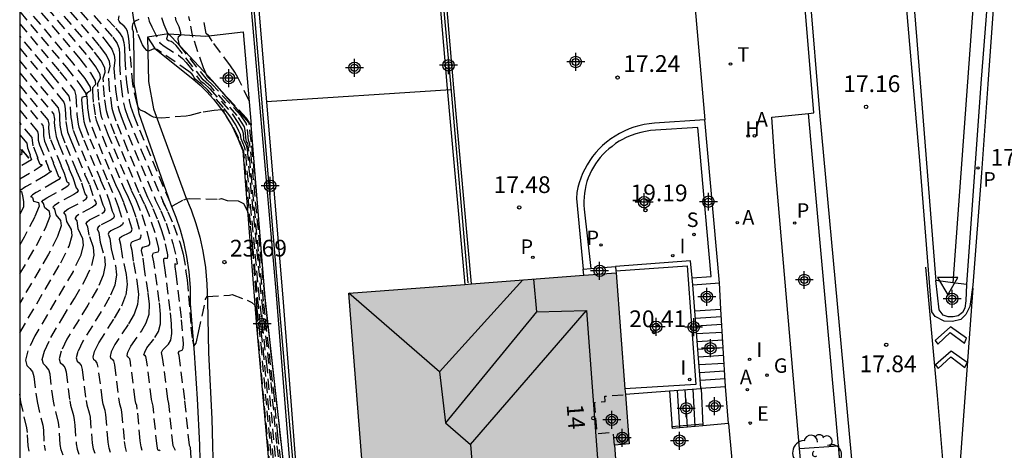
# Model space of a CAD drawing. Units: inches. Extents: x 584144 to 584495, y 4796789 to 4797041.
# Drawn here: x 584144 to 584188, y 4796816 to 4796835 of the extents above; entities that cross this region are included whole.
import ezdxf
from ezdxf.enums import TextEntityAlignment as Align

# ---------------------------------------------------------------- set-up
doc = ezdxf.new("R2010")
doc.units = ezdxf.units.IN
doc.header["$MEASUREMENT"] = 0
doc.linetypes.add('TRAZOS_NORMALES', pattern=[0.75, 0.5, -0.25])
for name, color, linetype in [('010106', 9, 'Continuous'), ('020194', 31, 'TRAZOS_NORMALES'), ('020195', 30, 'TRAZOS_NORMALES'), ('020204', 9, 'Continuous'), ('020308', 9, 'Continuous'), ('060106', 9, 'BARANDILLA'), ('060108', 9, 'Continuous'), ('060113', 4, 'Continuous'), ('060117', 9, 'Continuous'), ('060130', 9, 'Continuous'), ('060141', 9, 'Continuous'), ('060142', 4, 'Continuous'), ('070105', 6, 'Continuous'), ('070108', 9, 'VALLA'), ('070111', 6, 'Continuous'), ('070112', 6, 'Continuous'), ('070117', 9, 'Continuous'), ('080104', 9, 'TRAZOS_NORMALES'), ('080109', 9, 'Continuous'), ('080110', 9, 'Continuous'), ('080202', 9, 'Continuous'), ('080308', 9, 'Continuous'), ('100101', 9, 'Continuous'), ('100202', 3, 'Continuous'), ('200204', 4, 'Continuous'), ('200205', 4, 'Continuous'), ('200304', 4, 'Continuous'), ('200305', 4, 'Continuous'), ('210201', 9, 'Continuous'), ('210203', 4, 'Continuous'), ('210204', 9, 'Continuous'), ('210205', 4, 'Continuous'), ('210301', 9, 'Continuous'), ('210303', 4, 'Continuous'), ('210304', 9, 'Continuous'), ('210305', 4, 'Continuous'), ('220205', 1, 'Continuous'), ('220305', 1, 'Continuous'), ('230204', 9, 'Continuous'), ('230304', 9, 'Continuous'), ('240205', 1, 'Continuous'), ('240305', 1, 'Continuous'), ('260101', 9, 'Continuous'), ('260205', 9, 'Continuous'), ('270204', 9, 'Continuous'), ('270304', 9, 'Continuous'), ('990501', 21, 'Continuous'), ('Centroides', 1, 'Continuous')]:
    doc.layers.add(name, color=color, linetype=linetype)
doc.layers.add('080111', color=7, linetype='Continuous', lineweight=30)
doc.styles.add('ARIALI', font='ariali.ttf', dxfattribs={"height": 1})
doc.styles.add('ROMANS', font='romans__.ttf', dxfattribs={"height": 1})
doc.styles.get("Standard").update_dxf_attribs({"font": 'arial.ttf'})
doc.linetypes.add('BARANDILLA', pattern='A,1,[201,DONOSTI.shx,S=0.1,R=0,X=0,Y=0],1', length=2)
doc.linetypes.add('VALLA', pattern='A,1,[200,DONOSTI.shx,S=0.1,R=0,X=0,Y=0],1', length=2)

# ---------------------------------------------------------------- blocks, each defined once
blk = doc.blocks.new('Centroide')
for points in [[(0.402, 0), (-0.402, 0)], [(0, -0.402), (0, 0.402)]]:
    blk.add_lwpolyline(points)
for radius in [0.256, 0.159]:
    blk.add_circle((0, 0), radius)
blk = doc.blocks.new('SETRA')
at = {"linetype": 'Continuous'}
blk.add_lwpolyline([(0.451, 0.26), (-0.45, 0.26), (-0.001, -0.52)], close=True, dxfattribs=at)
blk = doc.blocks.new('PLUVI2')
blk.add_circle((0, 0), 0.055)
blk = doc.blocks.new('ABAS')
blk.add_circle((0, 0), 0.055)
blk = doc.blocks.new('COTAPU')
blk.add_circle((0, 0), 0.075)
blk = doc.blocks.new('ARBOL')
blk.add_circle((0, 0), 0.0587)
for centre, radius, start, end in [((-0.564, 0.381), 0.532, 92.28, 254.58), ((-0.28, 0.855), 0.3, 359.2878, 173.6078), ((0.097, 0.97), 0.21, 23.1565, 160.4665), ((0.438, 0.881), 0.24, 301.578, 139.328), ((0.656, 0.288), 0.443, 319.8556, 114.7656), ((-0.091, 0.321), 0.12, 119.14, 310.56), ((0.819, -0.249), 0.383, 235.5275, 62.0275), ((-0.556, -0.339), 0.555, 142.64, 266.54), ((-0.039, -0.384), 0.21, 189.64, 323.88), ((0.299, -0.624), 0.532, 224.67, 0.24), ((-0.301, -0.676), 0.45, 213.78, 295.32)]:
    blk.add_arc(centre, radius, start, end)
blk = doc.blocks.new('REGELE')
blk.add_circle((0, 0), 0.055)
blk = doc.blocks.new('PLUVI3')
blk.add_circle((0, 0), 0.055)
blk = doc.blocks.new('PLUVI1')
blk.add_circle((0, 0), 0.055)
blk = doc.blocks.new('SANEA')
blk.add_circle((0, 0), 0.055)
blk = doc.blocks.new('RETEL')
blk.add_circle((0, 0), 0.055)
blk = doc.blocks.new('REGAS')
blk.add_circle((0, 0), 0.055)
blk = doc.blocks.new('HIDRAN')
blk.add_circle((0, 0), 0.055)
blk = doc.blocks.new('REIND')
blk.add_circle((0, 0), 0.055)
blk = doc.blocks.new('BloquePortal')
blk.add_circle((0, 0), 0.075)
at = {"flags": 5}
blk.add_attdef('INDICE', text='', height=0.75, dxfattribs=at).set_placement((0, 0), align=Align.MIDDLE_CENTER)

msp = doc.modelspace()

# ---------------------------------------------------------------- hatches: boundary and pattern name
at = {"layer": '990501'}
msp.add_hatch(color=256, dxfattribs=at).paths.add_polyline_path([(584172.163, 4796806.522), (584171.622, 4796813.763), (584170.954, 4796813.71), (584170.801, 4796815.766), (584171.469, 4796815.819), (584171.295, 4796818.03), (584170.876, 4796823.486), (584158.911, 4796822.568), (584160.236, 4796805.623)], flags=0)

# ---------------------------------------------------------------- linework, layer by layer
at = {"layer": '010106', "flags": 128}
msp.add_lwpolyline([(584144.159, 4796790.113), (584494.149, 4796790.106), (584494.155, 4797040.098), (584144.165, 4797040.106)], close=True, dxfattribs=at)
at = {"layer": '020194'}
for points, elevation in [([(584144.16, 4796836.284), (584146.849, 4796833.075), (584147.331, 4796832.449), (584147.546, 4796832.089), (584147.561, 4796831.926), (584147.421, 4796831.771), (584147.418, 4796831.631), (584147.461, 4796831.055), (584147.544, 4796830.501), (584147.587, 4796830.327), (584147.863, 4796829.591), (584148.812, 4796827.311), (584149.022, 4796826.87), (584149.198, 4796826.451), (584149.38, 4796825.929), (584149.593, 4796825.151), (584149.579, 4796825.065), (584149.521, 4796824.999), (584149.2, 4796824.873), (584149.14, 4796824.807), (584149.122, 4796824.729), (584149.183, 4796824.498), (584149.254, 4796823.948), (584149.429, 4796823.002), (584149.481, 4796822.516), (584149.441, 4796822.068), (584149.284, 4796821.628), (584149.014, 4796821.165), (584148.425, 4796820.274), (584148.262, 4796819.945), (584148.209, 4796819.741), (584148.237, 4796819.653), (584148.302, 4796819.614), (584148.363, 4796819.538), (584148.402, 4796819.37), (584148.598, 4796817.784), (584148.627, 4796817.621), (584148.696, 4796817.428), (584148.723, 4796817.264), (584148.844, 4796815.927), (584148.884, 4796815.66), (584148.936, 4796815.481)], 26.14), ([(584149.644, 4796815.522), (584149.6, 4796815.687), (584149.562, 4796815.959), (584149.429, 4796817.384), (584149.406, 4796817.538), (584149.356, 4796817.643), (584149.33, 4796817.796), (584149.122, 4796819.477), (584149.088, 4796819.637), (584149.04, 4796819.697), (584148.989, 4796819.716), (584148.968, 4796819.776), (584149.011, 4796819.937), (584149.142, 4796820.196), (584149.616, 4796820.875), (584149.832, 4796821.244), (584149.953, 4796821.632), (584149.975, 4796822.077), (584149.92, 4796822.598), (584149.751, 4796823.643), (584149.677, 4796824.236), (584149.618, 4796824.487), (584149.631, 4796824.566), (584149.678, 4796824.627), (584149.942, 4796824.715), (584149.987, 4796824.776), (584149.995, 4796824.864), (584149.802, 4796825.611), (584149.577, 4796826.265), (584149.389, 4796826.716), (584149.162, 4796827.19), (584148.14, 4796829.64), (584147.844, 4796830.431), (584147.797, 4796830.618), (584147.709, 4796831.214), (584147.663, 4796831.833), (584147.661, 4796831.988), (584147.776, 4796832.199), (584147.759, 4796832.375), (584147.569, 4796832.712), (584147.146, 4796833.269), (584144.683, 4796836.204)], 25.64), ([(584148.229, 4796815.441), (584148.168, 4796815.634), (584148.125, 4796815.894), (584148.016, 4796817.143), (584147.986, 4796817.318), (584147.897, 4796817.598), (584147.865, 4796817.771), (584147.681, 4796819.263), (584147.637, 4796819.44), (584147.564, 4796819.531), (584147.484, 4796819.59), (584147.45, 4796819.706), (584147.513, 4796819.954), (584147.709, 4796820.353), (584148.413, 4796821.456), (584148.737, 4796822.013), (584148.929, 4796822.504), (584148.986, 4796822.955), (584148.937, 4796823.407), (584148.758, 4796824.253), (584148.689, 4796824.76), (584148.626, 4796824.971), (584148.65, 4796825.048), (584148.722, 4796825.119), (584149.101, 4796825.284), (584149.171, 4796825.354), (584149.191, 4796825.438), (584148.987, 4796826.153), (584148.818, 4796826.636), (584148.656, 4796827.024), (584148.466, 4796827.421), (584147.585, 4796829.542), (584147.33, 4796830.222), (584147.29, 4796830.384), (584147.213, 4796830.896), (584147.174, 4796831.429), (584147.18, 4796831.553), (584147.255, 4796831.611), (584147.346, 4796831.654), (584147.333, 4796831.803), (584147.093, 4796832.185), (584146.551, 4796832.881), (584144.16, 4796835.732)], 26.64), ([(584150.453, 4796815.511), (584150.42, 4796815.545), (584150.385, 4796815.529), (584150.351, 4796815.563), (584150.316, 4796815.713), (584150.136, 4796817.505), (584150.063, 4796817.809), (584149.843, 4796819.584), (584149.814, 4796819.735), (584149.778, 4796819.78), (584149.741, 4796819.778), (584149.727, 4796819.811), (584149.76, 4796819.928), (584149.858, 4796820.118), (584150.217, 4796820.584), (584150.379, 4796820.86), (584150.465, 4796821.197), (584150.47, 4796821.637), (584150.412, 4796822.194), (584150.171, 4796823.974), (584150.114, 4796824.245), (584150.121, 4796824.325), (584150.156, 4796824.382), (584150.362, 4796824.431), (584150.395, 4796824.486), (584150.397, 4796824.578), (584150.228, 4796825.279), (584149.956, 4796826.08), (584149.755, 4796826.562), (584149.513, 4796827.069), (584148.418, 4796829.689), (584148.101, 4796830.535), (584148.051, 4796830.735), (584147.956, 4796831.372), (584147.907, 4796832.035), (584147.902, 4796832.205), (584147.991, 4796832.472), (584147.972, 4796832.661), (584147.807, 4796832.975), (584147.444, 4796833.463), (584145.694, 4796835.523)], 25.14), ([(584146.885, 4796835.183), (584148.039, 4796833.851), (584148.282, 4796833.502), (584148.398, 4796833.232), (584148.42, 4796833.018), (584148.383, 4796832.639), (584148.451, 4796831.69), (584148.559, 4796830.97), (584148.615, 4796830.743), (584148.743, 4796830.368), (584149.307, 4796828.985), (584150.251, 4796826.738), (584150.487, 4796826.255), (584150.715, 4796825.709), (584151.022, 4796824.804), (584151.177, 4796824.138), (584151.211, 4796823.908), (584151.202, 4796823.862), (584151.113, 4796823.89), (584151.106, 4796823.76), (584151.159, 4796823.449), (584151.395, 4796821.386), (584151.488, 4796820.325), (584151.473, 4796820.091), (584151.42, 4796820.003), (584151.291, 4796819.961), (584151.258, 4796819.91), (584151.259, 4796819.888), (584151.285, 4796819.798), (584151.549, 4796817.746), (584151.748, 4796815.766), (584151.79, 4796815.678), (584151.94, 4796813.687)], 24.14), ([(584147.48, 4796835.014), (584148.337, 4796834.045), (584148.52, 4796833.765), (584148.611, 4796833.518), (584148.635, 4796833.29), (584148.624, 4796832.856), (584148.699, 4796831.849), (584148.812, 4796831.087), (584148.872, 4796830.847), (584149.008, 4796830.451), (584149.604, 4796828.987), (584150.658, 4796826.482), (584150.572, 4796826.691), (584150.798, 4796826.221), (584151.048, 4796825.641), (584151.344, 4796824.807), (584151.487, 4796824.316), (584151.619, 4796823.619), (584151.592, 4796823.603), (584151.655, 4796823.167), (584151.729, 4796822.456), (584151.834, 4796821.054), (584151.895, 4796820.461), (584151.967, 4796820.205), (584152.059, 4796820.341), (584152.175, 4796820.814), (584152.489, 4796822.302), (584152.563, 4796822.424), (584153.56, 4796822.482), (584153.683, 4796822.519), (584154.35, 4796822.253), (584154.553, 4796822.15), (584154.69, 4796822.035), (584154.758, 4796821.893), (584154.774, 4796821.715), (584154.767, 4796821.24), (584155.419, 4796814.226)], 23.64), ([(584148.075, 4796834.844), (584148.455, 4796834.449), (584148.635, 4796834.239), (584148.758, 4796834.028), (584148.824, 4796833.804), (584148.85, 4796833.563), (584148.865, 4796833.073), (584148.946, 4796832.007), (584149.066, 4796831.204), (584149.129, 4796830.951), (584149.272, 4796830.533), (584149.528, 4796829.885), (584150.968, 4796826.46), (584150.994, 4796826.452), (584151.034, 4796826.495), (584151.512, 4796826.761), (584151.63, 4796826.801), (584151.753, 4796826.818), (584153.079, 4796826.787), (584153.198, 4796826.808), (584153.458, 4796826.722), (584153.949, 4796826.704), (584154.185, 4796826.589), (584154.365, 4796826.243), (584154.491, 4796825.581), (584154.585, 4796824.603), (584154.788, 4796821.865), (584154.957, 4796820.296), (584155.476, 4796814.669)], 23.14), ([(584155.533, 4796815.111), (584155.115, 4796819.638), (584154.866, 4796821.901), (584154.196, 4796828.926), (584153.967, 4796829.503), (584153.963, 4796829.545), (584153.696, 4796830.061), (584153.336, 4796830.634), (584153.319, 4796830.731), (584153.291, 4796830.767), (584153.211, 4796830.788), (584152.873, 4796830.759), (584152.269, 4796830.66), (584151.786, 4796830.534), (584151.616, 4796830.508), (584150.525, 4796830.418), (584150.306, 4796830.423), (584150.148, 4796830.455), (584150.033, 4796830.511), (584149.758, 4796830.693), (584149.573, 4796830.773), (584149.522, 4796830.814), (584149.468, 4796830.906), (584149.416, 4796831.061), (584149.226, 4796831.932), (584149.065, 4796833.836), (584149.037, 4796834.089), (584148.995, 4796834.291), (584148.932, 4796834.433), (584148.847, 4796834.528), (584148.67, 4796834.674), (584148.616, 4796834.751), (584148.592, 4796834.82), (584148.609, 4796834.993)], 22.64), ([(584149.909, 4796834.939), (584149.957, 4796834.759), (584150.073, 4796834.501), (584150.445, 4796833.793), (584150.632, 4796833.64), (584151.272, 4796833.235), (584151.456, 4796833.085), (584151.621, 4796832.91), (584152.201, 4796832.148), (584152.279, 4796832.064), (584152.43, 4796831.96), (584152.677, 4796831.727), (584153.685, 4796830.608), (584153.937, 4796830.223), (584154.126, 4796829.887), (584154.167, 4796829.747), (584154.19, 4796829.457), (584154.305, 4796829.199), (584154.344, 4796829.014), (584155.006, 4796822.151), (584155.407, 4796818.575), (584155.674, 4796815.737), (584155.854, 4796814.198)], 21.64), ([(584155.945, 4796814.323), (584155.728, 4796816.22), (584155.569, 4796817.875), (584155.083, 4796822.217), (584154.401, 4796829.188), (584154.382, 4796829.272), (584154.319, 4796829.372), (584154.301, 4796829.434), (584154.262, 4796829.866), (584154.225, 4796830.021), (584153.907, 4796830.538), (584152.74, 4796831.812), (584152.385, 4796832.131), (584151.167, 4796833.661), (584151.035, 4796833.792), (584150.946, 4796833.845), (584150.82, 4796833.884), (584150.773, 4796833.929), (584150.755, 4796833.981), (584150.816, 4796834.178), (584150.635, 4796834.591), (584150.529, 4796834.905)], 21.14), ([(584156.042, 4796814.398), (584155.144, 4796822.431), (584154.492, 4796829.103), (584154.474, 4796829.261), (584154.413, 4796829.411), (584154.341, 4796830.091), (584154.309, 4796830.186), (584154.077, 4796830.517), (584152.78, 4796831.921), (584152.568, 4796832.114), (584151.318, 4796833.684), (584151.255, 4796833.95), (584151.28, 4796834.068), (584151.383, 4796834.153), (584151.384, 4796834.243), (584151.303, 4796834.506), (584151.176, 4796834.777), (584151.137, 4796834.937)], 20.64), ([(584154.83, 4796826.441), (584154.546, 4796829.334), (584154.524, 4796829.388), (584154.436, 4796830.228), (584154.32, 4796830.414), (584152.794, 4796832.058), (584152.628, 4796832.199), (584152.572, 4796832.269), (584152.388, 4796832.675), (584151.922, 4796834.04), (584151.744, 4796834.97)], 20.14), ([(584144.16, 4796834.644), (584145.956, 4796832.493), (584146.618, 4796831.659), (584146.667, 4796831.412), (584146.718, 4796830.579), (584146.782, 4796830.149), (584146.816, 4796830.014), (584147.03, 4796829.444), (584147.775, 4796827.672), (584147.765, 4796827.665), (584148.06, 4796827.007), (584148.179, 4796826.671), (584148.302, 4796826.25), (584148.373, 4796826.092), (584148.387, 4796826.012), (584148.355, 4796825.932), (584148.261, 4796825.852), (584147.765, 4796825.61), (584147.669, 4796825.529), (584147.634, 4796825.455), (584147.701, 4796825.285), (584147.764, 4796824.864), (584147.954, 4796824.215), (584147.996, 4796823.834), (584147.906, 4796823.375), (584147.643, 4796822.782), (584147.21, 4796822.037), (584146.276, 4796820.509), (584146.016, 4796819.971), (584145.931, 4796819.637), (584145.979, 4796819.464), (584146.089, 4796819.365), (584146.186, 4796819.242), (584146.239, 4796819.049), (584146.4, 4796817.746), (584146.439, 4796817.552), (584146.567, 4796817.098), (584146.603, 4796816.902), (584146.632, 4796816.666), (584146.689, 4796815.829), (584146.736, 4796815.58), (584146.814, 4796815.36)], 27.64), ([(584146.106, 4796815.319), (584146.02, 4796815.554), (584145.97, 4796815.796), (584145.925, 4796816.553), (584145.897, 4796816.782), (584145.668, 4796817.734), (584145.518, 4796818.942), (584145.461, 4796819.144), (584145.351, 4796819.282), (584145.227, 4796819.401), (584145.172, 4796819.602), (584145.267, 4796819.98), (584145.559, 4796820.588), (584146.044, 4796821.412), (584146.609, 4796822.328), (584147.096, 4796823.166), (584147.394, 4796823.81), (584147.501, 4796824.273), (584147.463, 4796824.619), (584147.268, 4796825.169), (584147.207, 4796825.547), (584147.146, 4796825.654), (584147.138, 4796825.698), (584147.179, 4796825.77), (584147.287, 4796825.856), (584147.84, 4796826.137), (584147.948, 4796826.221), (584147.986, 4796826.299), (584147.972, 4796826.371), (584147.9, 4796826.509), (584147.68, 4796827.192), (584147.414, 4796827.786), (584147.425, 4796827.794), (584146.752, 4796829.395), (584146.559, 4796829.91), (584146.471, 4796830.42), (584146.426, 4796831.172), (584146.38, 4796831.396), (584145.658, 4796832.299), (584144.16, 4796834.097)], 28.14), ([(584144.16, 4796833.548), (584145.36, 4796832.105), (584146.142, 4796831.132), (584146.169, 4796831.036), (584146.195, 4796830.827), (584146.223, 4796830.261), (584146.302, 4796829.806), (584146.475, 4796829.346), (584147.075, 4796827.917), (584147.063, 4796827.908), (584147.28, 4796827.43), (584147.498, 4796826.768), (584147.571, 4796826.65), (584147.584, 4796826.585), (584147.54, 4796826.511), (584147.42, 4796826.421), (584146.809, 4796826.101), (584146.689, 4796826.01), (584146.642, 4796825.94), (584146.649, 4796825.9), (584146.713, 4796825.81), (584146.771, 4796825.474), (584146.972, 4796825.023), (584147.006, 4796824.712), (584146.882, 4796824.246), (584146.549, 4796823.55), (584144.843, 4796820.666), (584144.518, 4796819.989), (584144.412, 4796819.567), (584144.474, 4796819.338), (584144.613, 4796819.199), (584144.735, 4796819.045), (584144.797, 4796818.835), (584144.935, 4796817.721), (584145.19, 4796816.662), (584145.219, 4796816.44), (584145.252, 4796815.764), (584145.304, 4796815.527)], 28.64), ([(584144.16, 4796820.801), (584146.002, 4796823.935), (584146.371, 4796824.682), (584146.512, 4796825.151), (584146.48, 4796825.427), (584146.275, 4796825.779), (584146.219, 4796826.072), (584146.187, 4796826.124), (584146.152, 4796826.147), (584146.146, 4796826.182), (584146.198, 4796826.251), (584146.331, 4796826.347), (584147, 4796826.705), (584147.132, 4796826.8), (584147.182, 4796826.872), (584147.171, 4796826.929), (584147.096, 4796827.027), (584146.922, 4796827.563), (584146.712, 4796828.03), (584146.726, 4796828.039), (584146.197, 4796829.297), (584146.045, 4796829.702), (584145.976, 4796830.102), (584145.952, 4796830.419), (584145.955, 4796830.599), (584145.904, 4796830.869), (584144.16, 4796832.997)], 29.14), ([(584144.16, 4796823.433), (584144.907, 4796824.703), (584145.347, 4796825.553), (584145.522, 4796826.03), (584145.497, 4796826.235), (584145.281, 4796826.389), (584145.231, 4796826.597), (584145.197, 4796826.63), (584145.159, 4796826.64), (584145.154, 4796826.666), (584145.218, 4796826.733), (584145.374, 4796826.838), (584146.159, 4796827.274), (584146.316, 4796827.378), (584146.378, 4796827.446), (584146.37, 4796827.487), (584146.293, 4796827.545), (584146.163, 4796827.933), (584146.011, 4796828.273), (584146.026, 4796828.284), (584145.531, 4796829.494), (584145.481, 4796829.785), (584145.464, 4796830.015), (584145.474, 4796830.139), (584145.429, 4796830.343), (584144.16, 4796831.895)], 30.14), ([(584144.16, 4796831.328), (584145.191, 4796830.079), (584145.23, 4796829.907), (584145.219, 4796829.813), (584145.233, 4796829.626), (584145.274, 4796829.389), (584145.676, 4796828.407), (584145.66, 4796828.395), (584145.784, 4796828.119), (584145.877, 4796827.832), (584145.891, 4796827.804), (584145.969, 4796827.766), (584145.976, 4796827.733), (584145.908, 4796827.667), (584145.739, 4796827.558), (584144.896, 4796827.084), (584144.727, 4796826.973), (584144.658, 4796826.908), (584144.662, 4796826.887), (584144.702, 4796826.883), (584144.737, 4796826.859), (584144.785, 4796826.695), (584145.006, 4796826.639), (584145.027, 4796826.469), (584144.835, 4796825.988), (584144.36, 4796825.088), (584144.16, 4796824.746)], 30.64), ([(584144.16, 4796830.776), (584144.953, 4796829.816), (584144.983, 4796829.679), (584144.991, 4796829.429), (584145.042, 4796829.213), (584145.327, 4796828.529), (584145.341, 4796828.486), (584145.309, 4796828.517), (584145.404, 4796828.304), (584145.476, 4796828.083), (584145.489, 4796828.063), (584145.568, 4796828.045), (584145.574, 4796828.02), (584145.319, 4796827.842), (584144.418, 4796827.33), (584144.162, 4796827.151), (584144.166, 4796827.134), (584144.243, 4796827.121), (584144.285, 4796826.94), (584144.323, 4796826.679), (584144.324, 4796826.424), (584144.16, 4796826.119)], 31.14), ([(584144.16, 4796827.696), (584144.899, 4796828.127), (584145.172, 4796828.307), (584145.168, 4796828.324), (584145.087, 4796828.322), (584145.075, 4796828.335), (584144.962, 4796828.627), (584144.96, 4796828.642), (584144.986, 4796828.621), (584144.977, 4796828.652), (584144.76, 4796829.181), (584144.715, 4796829.553), (584144.16, 4796830.225)], 31.64), ([(584144.16, 4796828.756), (584144.276, 4796828.824), (584144.256, 4796828.879), (584144.277, 4796828.897), (584144.242, 4796829.006), (584144.568, 4796828.626), (584144.16, 4796829.127)], 32.64), ([(584144.588, 4796815.501), (584144.534, 4796815.731), (584144.512, 4796816.327), (584144.484, 4796816.541), (584144.203, 4796817.708), (584144.16, 4796818.055)], 29.14)]:
    msp.add_lwpolyline(points, dxfattribs=dict(at, elevation=elevation))
at = {"layer": '020195'}
for points, elevation in [([(584155.62, 4796815.253), (584155.245, 4796819.275), (584154.906, 4796822.327), (584154.27, 4796828.97), (584154.227, 4796829.126), (584154.079, 4796829.48), (584154.057, 4796829.681), (584153.982, 4796829.838), (584153.836, 4796830.108), (584153.621, 4796830.453), (584153.293, 4796830.89), (584152.589, 4796831.666), (584152.317, 4796831.919), (584152.018, 4796832.165), (584151.969, 4796832.224), (584151.928, 4796832.326), (584151.875, 4796832.397), (584151.744, 4796832.509), (584150.31, 4796833.494), (584150.162, 4796833.514), (584149.958, 4796833.428), (584149.905, 4796833.418), (584149.853, 4796833.444), (584149.745, 4796833.56), (584149.654, 4796833.698), (584149.431, 4796834.232), (584149.283, 4796834.732), (584148.096, 4796842.873)], 22.14), ([(584151.137, 4796815.519), (584151.032, 4796815.74), (584150.842, 4796817.625), (584150.795, 4796817.821), (584150.564, 4796819.691), (584150.509, 4796819.919), (584150.575, 4796820.039), (584150.819, 4796820.293), (584150.926, 4796820.475), (584150.976, 4796820.761), (584150.965, 4796821.198), (584150.903, 4796821.79), (584150.665, 4796823.711), (584150.61, 4796824.002), (584150.611, 4796824.085), (584150.634, 4796824.136), (584150.782, 4796824.147), (584150.803, 4796824.197), (584150.799, 4796824.291), (584150.656, 4796824.932), (584150.524, 4796825.364), (584150.336, 4796825.895), (584150.121, 4796826.408), (584149.899, 4796826.864), (584149.01, 4796828.982), (584148.479, 4796830.286), (584148.358, 4796830.639), (584148.305, 4796830.852), (584148.189, 4796831.707), (584148.143, 4796832.422), (584148.206, 4796832.745), (584148.185, 4796832.946), (584148.044, 4796833.238), (584147.742, 4796833.657), (584146.289, 4796835.353)], 24.64), ([(584144.16, 4796835.19), (584146.253, 4796832.687), (584146.855, 4796831.922), (584147.12, 4796831.518), (584147.132, 4796831.381), (584147.026, 4796831.368), (584146.939, 4796831.336), (584146.93, 4796831.227), (584146.966, 4796830.737), (584147.036, 4796830.266), (584147.073, 4796830.118), (584147.307, 4796829.493), (584148.125, 4796827.549), (584148.116, 4796827.543), (584148.439, 4796826.821), (584148.57, 4796826.453), (584148.789, 4796825.725), (584148.763, 4796825.643), (584148.681, 4796825.568), (584148.244, 4796825.364), (584148.16, 4796825.288), (584148.13, 4796825.213), (584148.195, 4796825.023), (584148.261, 4796824.559), (584148.446, 4796823.811), (584148.491, 4796823.394), (584148.418, 4796822.939), (584148.19, 4796822.397), (584147.812, 4796821.747), (584146.992, 4796820.431), (584146.765, 4796819.963), (584146.69, 4796819.672), (584146.732, 4796819.527), (584146.826, 4796819.448), (584146.912, 4796819.341), (584146.96, 4796819.156), (584147.133, 4796817.759), (584147.168, 4796817.575), (584147.276, 4796817.208), (584147.31, 4796817.023), (584147.407, 4796815.861), (584147.452, 4796815.607), (584147.521, 4796815.4)], 27.14), ([(584154.436, 4796831.195), (584153.949, 4796832.206), (584153.794, 4796832.476), (584153.609, 4796832.753), (584152.778, 4796833.864), (584152.634, 4796834.096), (584152.517, 4796834.206), (584152.388, 4796834.908)], 19.64), ([(584144.16, 4796832.446), (584145.667, 4796830.606), (584145.715, 4796830.37), (584145.708, 4796830.217), (584145.728, 4796829.944), (584145.788, 4796829.598), (584145.919, 4796829.248), (584146.376, 4796828.162), (584146.361, 4796828.152), (584146.542, 4796827.748), (584146.694, 4796827.286), (584146.77, 4796827.208), (584146.78, 4796827.159), (584146.724, 4796827.089), (584146.58, 4796826.989), (584145.853, 4796826.593), (584145.708, 4796826.492), (584145.65, 4796826.424), (584145.656, 4796826.394), (584145.692, 4796826.377), (584145.725, 4796826.334), (584145.778, 4796826.084), (584145.989, 4796825.831), (584146.017, 4796825.591), (584145.859, 4796825.117), (584145.454, 4796824.319), (584144.16, 4796822.126)], 29.64), ([(584144.16, 4796829.674), (584144.478, 4796829.29), (584144.503, 4796829.077), (584144.627, 4796828.774), (584144.631, 4796828.756), (584144.609, 4796828.753), (584144.686, 4796828.544), (584144.16, 4796828.232)], 32.14)]:
    msp.add_lwpolyline(points, dxfattribs=dict(at, elevation=elevation))
at = {"layer": '060106', "flags": 128}
msp.add_lwpolyline([(584173.361, 4796816.601), (584174.765, 4796816.727)], dxfattribs=at)
at = {"layer": '060108', "flags": 128}
for points in [[(584192.864, 4796910.366), (584191.785, 4796895.757), (584191.181, 4796886.311), (584190.787, 4796880.959), (584190.419, 4796875.518), (584190.065, 4796871.106), (584189.775, 4796866.502), (584189.474, 4796862.63), (584189.13, 4796857.728), (584188.48, 4796848.86), (584188.04, 4796843.033), (584187.644, 4796837.277), (584187.226, 4796831.971), (584186.584, 4796822.961)], [(584180.23, 4796881.82), (584180.817, 4796874.552), (584181.861, 4796862.876), (584182.776, 4796852.292), (584183.48, 4796844.489), (584184.356, 4796833.889), (584185.196, 4796823.293), (584185.212, 4796823.136)], [(584179.498, 4796830.624), (584179.744, 4796830.65), (584179.31, 4796835.872)], [(584179.097, 4796815.61), (584178.009, 4796828.269), (584177.864, 4796830.453), (584179.498, 4796830.624)], [(584186.584, 4796822.961), (584186.556, 4796822.225), (584186.508, 4796821.905), (584186.396, 4796821.701), (584186.204, 4796821.557), (584185.984, 4796821.509), (584185.76, 4796821.513), (584185.54, 4796821.593), (584185.348, 4796821.825), (584185.212, 4796823.136)], [(584185.971, 4796823.039), (584185.212, 4796823.136)], [(584186.584, 4796822.961), (584185.971, 4796823.039)], [(584179.196, 4796814.456), (584179.097, 4796815.61)]]:
    msp.add_lwpolyline(points, dxfattribs=at)
at = {"layer": '060113', "flags": 128}
for points in [[(584183.3, 4796790.112), (584183.242, 4796792.783), (584182.975, 4796797.03), (584182.307, 4796804.952), (584181.956, 4796809.641), (584180.006, 4796830.672), (584179.571, 4796835.912), (584178.833, 4796846.059), (584177.784, 4796857.55), (584176.745, 4796870.183), (584175.922, 4796880.406), (584175.081, 4796890.11)], [(584188.636, 4796847.506), (584188.194, 4796841.497), (584187.876, 4796836.779), (584187.528, 4796831.933), (584187.248, 4796827.957), (584186.862, 4796822.933), (584186.726, 4796821.983), (584186.55, 4796821.613), (584186.318, 4796821.389), (584185.944, 4796821.301), (584185.584, 4796821.325), (584185.172, 4796821.525), (584185.018, 4796821.737), (584184.488, 4796828.521), (584183.774, 4796836.847), (584183.126, 4796843.851), (584182.278, 4796854.084), (584181.727, 4796860.726), (584181.171, 4796867.2), (584180.573, 4796873.764), (584179.999, 4796880.76), (584179.447, 4796887.504)], [(584182.75, 4796790.112), (584182.693, 4796792.749), (584182.427, 4796796.984), (584181.759, 4796804.911), (584181.409, 4796809.591), (584180.85, 4796815.74), (584179.498, 4796830.624)]]:
    msp.add_lwpolyline(points, dxfattribs=at)
at = {"layer": '060117', "flags": 128}
for points in [[(584174.406, 4796821.787), (584175.569, 4796821.861)], [(584173.278, 4796818.2), (584173.39, 4796816.51)], [(584174.683, 4796818.319), (584175.784, 4796818.389)], [(584174.684, 4796818.306), (584174.771, 4796816.634)]]:
    msp.add_lwpolyline(points, dxfattribs=at)
at = {"layer": '060130', "flags": 128}
for points in [[(584174.417, 4796835.305), (584174.859, 4796830.345)], [(584175.569, 4796821.861), (584175.506, 4796823.038)]]:
    msp.add_lwpolyline(points, dxfattribs=at)
at = {"layer": '060141', "flags": 128}
for points in [[(584175.59, 4796821.513), (584174.433, 4796821.44)], [(584175.612, 4796821.166), (584174.461, 4796821.093)], [(584175.633, 4796820.819), (584174.489, 4796820.747)], [(584175.655, 4796820.472), (584174.517, 4796820.4)], [(584175.676, 4796820.125), (584174.544, 4796820.053)], [(584175.698, 4796819.777), (584174.572, 4796819.706)], [(584175.719, 4796819.43), (584174.6, 4796819.359)], [(584175.741, 4796819.083), (584174.627, 4796819.012)], [(584175.762, 4796818.736), (584174.655, 4796818.666)], [(584173.735, 4796816.541), (584173.629, 4796818.226)], [(584174.08, 4796816.572), (584173.981, 4796818.253)], [(584174.426, 4796816.603), (584174.332, 4796818.279)]]:
    msp.add_lwpolyline(points, dxfattribs=at)
at = {"layer": '060142', "flags": 128}
for points in [[(584152.276, 4796813.722), (584152.224, 4796815.784), (584152.127, 4796817.844), (584151.986, 4796819.902), (584151.815, 4796822.114), (584151.807, 4796822.833), (584151.752, 4796823.524), (584151.652, 4796824.212), (584151.527, 4796824.805), (584151.368, 4796825.391), (584151.174, 4796825.966), (584150.933, 4796826.566), (584149.519, 4796830.61), (584149.286, 4796831.968), (584149.283, 4796833.172), (584149.263, 4796834.286), (584149.216, 4796834.404), (584149.211, 4796834.53), (584149.249, 4796834.652), (584149.355, 4796834.78), (584149.505, 4796834.85)], [(584149.892, 4796834.036), (584149.933, 4796832.051), (584150.158, 4796830.83), (584151.586, 4796826.907), (584151.835, 4796826.31), (584152.049, 4796825.7), (584152.227, 4796825.079), (584152.368, 4796824.448), (584152.484, 4796823.717), (584152.55, 4796822.981), (584152.568, 4796822.241), (584152.624, 4796819.901), (584152.769, 4796816.947), (584152.844, 4796813.99)], [(584150.827, 4796834.19), (584152.5, 4796834.08), (584154.175, 4796834.284), (584154.529, 4796830.099)]]:
    msp.add_lwpolyline(points, dxfattribs=at)
at = {"layer": '070105', "flags": 128}
for points in [[(584192.322, 4796910.216), (584192.249, 4796908.919), (584191.901, 4796904.107), (584191.677, 4796901.167), (584191.581, 4796899.975), (584191.413, 4796897.459), (584191.325, 4796896.283), (584191.109, 4796893.219), (584191.049, 4796892.391), (584190.597, 4796886.319), (584190.513, 4796885.139), (584189.581, 4796872.588), (584185.971, 4796823.039)], [(584160.634, 4796876.488), (584160.329, 4796880.029), (584151.078, 4796879.17), (584153.411, 4796852.134), (584154.213, 4796843.154), (584155.949, 4796822.363), (584158.44, 4796790.113)], [(584158.108, 4796790.113), (584157.157, 4796803.223), (584156.535, 4796811.66), (584155.66, 4796822.499), (584154.207, 4796839.234), (584152.969, 4796853.931), (584152.024, 4796864.649), (584150.737, 4796879.491)], [(584162.405, 4796842.443), (584163.311, 4796831.746), (584164.104, 4796822.966)], [(584164.403, 4796822.989), (584163.609, 4796831.773), (584162.704, 4796842.469)], [(584174.859, 4796830.345), (584172.596, 4796830.184), (584172.363, 4796830.162), (584172.133, 4796830.125), (584171.904, 4796830.073), (584171.68, 4796830.008), (584171.46, 4796829.93), (584171.245, 4796829.837), (584171.036, 4796829.732), (584170.834, 4796829.614), (584170.64, 4796829.484), (584170.454, 4796829.342), (584170.277, 4796829.188), (584170.118, 4796829.033), (584169.969, 4796828.869), (584169.829, 4796828.696), (584169.7, 4796828.515), (584169.582, 4796828.327), (584169.475, 4796828.132), (584169.379, 4796827.932), (584169.296, 4796827.726), (584169.224, 4796827.516), (584169.165, 4796827.301), (584169.119, 4796827.084), (584169.105, 4796826.819), (584169.406, 4796823.651)], [(584174.285, 4796823.257), (584175.142, 4796823.322), (584174.547, 4796829.998), (584172.646, 4796829.874), (584172.416, 4796829.854), (584172.198, 4796829.821), (584171.982, 4796829.774), (584171.77, 4796829.714), (584171.562, 4796829.641), (584171.358, 4796829.555), (584171.302, 4796829.526), (584171.16, 4796829.453), (584171.012, 4796829.376), (584170.855, 4796829.274), (584170.699, 4796829.147), (584170.555, 4796829.035), (584170.418, 4796828.915), (584170.288, 4796828.786), (584170.169, 4796828.654), (584170.058, 4796828.515), (584169.955, 4796828.37), (584169.86, 4796828.219), (584169.775, 4796828.063), (584169.698, 4796827.902), (584169.631, 4796827.737), (584169.574, 4796827.569), (584169.526, 4796827.397), (584169.488, 4796827.223), (584169.461, 4796827.047), (584169.443, 4796826.87), (584169.436, 4796826.692), (584169.439, 4796826.514), (584169.452, 4796826.336), (584169.748, 4796823.678)], [(584175.506, 4796823.038), (584174.859, 4796830.345)], [(584174.285, 4796823.257), (584174.217, 4796824.025), (584170.854, 4796823.764)], [(584169.406, 4796823.651), (584169.748, 4796823.678)], [(584169.433, 4796823.375), (584169.406, 4796823.651)], [(584169.748, 4796823.678), (584170.854, 4796823.764)], [(584170.854, 4796823.764), (584170.87, 4796823.567)], [(584170.87, 4796823.567), (584174.059, 4796823.803), (584174.45, 4796818.477), (584171.276, 4796818.287)], [(584170.87, 4796823.567), (584170.876, 4796823.486)], [(584174.313, 4796822.947), (584174.285, 4796823.257)], [(584174.313, 4796822.947), (584175.506, 4796823.038)], [(584174.406, 4796821.787), (584174.313, 4796822.947)], [(584174.683, 4796818.319), (584174.406, 4796821.787)], [(584175.784, 4796818.389), (584175.569, 4796821.861)], [(584171.294, 4796818.051), (584173.278, 4796818.2)], [(584173.278, 4796818.2), (584174.684, 4796818.306)], [(584174.684, 4796818.306), (584174.683, 4796818.319)], [(584175.923, 4796816.738), (584175.784, 4796818.389)], [(584174.771, 4796816.634), (584173.39, 4796816.51)], [(584175.923, 4796816.738), (584174.771, 4796816.634)], [(584175.923, 4796816.738), (584176.06, 4796815.112)]]:
    msp.add_lwpolyline(points, dxfattribs=at)
at = {"layer": '070108', "flags": 128}
for points in [[(584158.269, 4796790.113), (584157.255, 4796803.32), (584156.693, 4796811.729), (584155.747, 4796822.448), (584154.302, 4796839.571), (584153.11, 4796853.897), (584152.161, 4796864.695), (584150.933, 4796879.395), (584160.436, 4796880.224)], [(584162.512, 4796842.452), (584163.469, 4796831.791), (584164.23, 4796823.03)], [(584163.479, 4796831.676), (584155.216, 4796831.146)]]:
    msp.add_lwpolyline(points, dxfattribs=at)
at = {"layer": '070111', "flags": 128}
for points in [[(584150.827, 4796834.19), (584149.892, 4796834.036)], [(584154.529, 4796830.099), (584152.798, 4796832.093), (584150.965, 4796834.064), (584150.827, 4796834.19)], [(584156.018, 4796811.927), (584156.042, 4796814.455), (584155.164, 4796822.384), (584154.529, 4796830.099)]]:
    msp.add_lwpolyline(points, dxfattribs=at)
at = {"layer": '070112', "flags": 128}
msp.add_lwpolyline([(584149.892, 4796834.036), (584150.215, 4796833.536), (584151.912, 4796832.175), (584152.24, 4796831.891), (584152.551, 4796831.588), (584152.842, 4796831.267), (584153.113, 4796830.928), (584153.363, 4796830.573), (584153.673, 4796830.053), (584153.938, 4796829.509), (584154.156, 4796828.945), (584154.763, 4796821.101), (584155.399, 4796814.076)], dxfattribs=at)
at = {"layer": '070117', "flags": 128}
msp.add_lwpolyline([(584171.215, 4796816.237), (584171.187, 4796816.246), (584171.173, 4796816.248), (584171.155, 4796816.249), (584171.141, 4796816.248), (584171.131, 4796816.247), (584171.12, 4796816.245), (584171.114, 4796816.243), (584171.105, 4796816.241), (584171.087, 4796816.234), (584171.08, 4796816.23), (584171.07, 4796816.224), (584171.062, 4796816.219), (584171.051, 4796816.211), (584171.045, 4796816.205), (584171.039, 4796816.199), (584171.034, 4796816.194), (584171.027, 4796816.185), (584171.023, 4796816.179), (584171.017, 4796816.171), (584171.011, 4796816.159), (584171.005, 4796816.144), (584171, 4796816.13), (584170.998, 4796816.118), (584170.996, 4796816.109), (584170.996, 4796816.104), (584170.995, 4796816.094), (584170.995, 4796816.087), (584170.996, 4796816.071), (584170.998, 4796816.056), (584171.001, 4796816.044), (584171.005, 4796816.032), (584171.01, 4796816.021), (584171.014, 4796816.014), (584171.019, 4796816.004), (584171.029, 4796815.989), (584171.039, 4796815.978), (584171.05, 4796815.968), (584171.062, 4796815.958), (584171.073, 4796815.951), (584171.086, 4796815.944), (584171.101, 4796815.938), (584171.117, 4796815.933), (584171.132, 4796815.93), (584171.15, 4796815.929), (584171.165, 4796815.929), (584171.185, 4796815.932), (584171.2, 4796815.935), (584171.219, 4796815.942), (584171.234, 4796815.949), (584171.247, 4796815.958), (584171.257, 4796815.965), (584171.267, 4796815.975), (584171.276, 4796815.984), (584171.286, 4796815.996), (584171.295, 4796816.011), (584171.309, 4796816.046), (584171.313, 4796816.061), (584171.315, 4796816.083), (584171.315, 4796816.101), (584171.311, 4796816.125), (584171.304, 4796816.148), (584171.299, 4796816.159), (584171.288, 4796816.177), (584171.282, 4796816.186), (584171.27, 4796816.2), (584171.26, 4796816.21), (584171.251, 4796816.217), (584171.237, 4796816.226), (584171.227, 4796816.232), (584171.215, 4796816.237)], dxfattribs=at)
at = {"layer": '080104', "flags": 128}
msp.add_lwpolyline([(584170.801, 4796815.766), (584170.757, 4796816.332), (584170.029, 4796816.274), (584169.919, 4796817.68), (584170.397, 4796817.718), (584170.378, 4796817.957), (584171.295, 4796818.03)], dxfattribs=at)
at = {"layer": '080109', "flags": 128}
for points in [[(584166.702, 4796823.165), (584162.969, 4796819.052), (584158.911, 4796822.568)], [(584167.309, 4796821.732), (584163.229, 4796816.772), (584164.359, 4796815.792), (584165.939, 4796795.982), (584164.889, 4796794.652), (584165.039, 4796792.593), (584162.881, 4796790.113)], [(584164.359, 4796815.792), (584169.559, 4796821.802)], [(584162.969, 4796819.052), (584163.229, 4796816.772)]]:
    msp.add_lwpolyline(points, dxfattribs=at)
at = {"layer": '080110', "flags": 128}
msp.add_lwpolyline([(584167.178, 4796823.202), (584167.309, 4796821.732), (584169.559, 4796821.802), (584171.848, 4796790.822), (584169.628, 4796790.662), (584169.687, 4796790.112)], dxfattribs=at)
at = {"layer": '080111', "flags": 128}
for points in [[(584164.403, 4796822.989), (584169.433, 4796823.375)], [(584169.433, 4796823.375), (584170.876, 4796823.486)], [(584170.876, 4796823.486), (584171.276, 4796818.287)], [(584160.236, 4796805.623), (584158.911, 4796822.568), (584164.104, 4796822.966)], [(584164.104, 4796822.966), (584164.403, 4796822.989)], [(584171.276, 4796818.287), (584171.294, 4796818.051)], [(584171.295, 4796818.03), (584171.469, 4796815.819), (584170.801, 4796815.766)], [(584171.294, 4796818.051), (584171.295, 4796818.03)], [(584170.801, 4796815.766), (584170.954, 4796813.71), (584171.622, 4796813.763)]]:
    msp.add_lwpolyline(points, dxfattribs=at)
at = {"layer": '100101', "flags": 128}
msp.add_lwpolyline([(584179.097, 4796815.61), (584180.845, 4796815.74), (584180.903, 4796814.608), (584179.196, 4796814.456)], dxfattribs=at)
at = {"layer": '260101', "flags": 128}
for points in [[(584184.742, 4796823.743), (584185.262, 4796817.987), (584185.791, 4796811.714), (584185.763, 4796810.464), (584186.005, 4796810.444), (584186.117, 4796812.384), (584186.88, 4796822.801)], [(584186.586, 4796820.551), (584185.864, 4796821.071), (584185.172, 4796820.451), (584185.29, 4796820.287), (584185.848, 4796820.813), (584186.484, 4796820.335), (584186.586, 4796820.551)], [(584186.61, 4796819.463), (584185.888, 4796819.983), (584185.196, 4796819.363), (584185.314, 4796819.199), (584185.872, 4796819.725), (584186.508, 4796819.247), (584186.61, 4796819.463)]]:
    msp.add_lwpolyline(points, dxfattribs=at)

# ---------------------------------------------------------------- block references
at = {"layer": '020204', "rotation": 359.9987685839998}
for p in [(584170.949, 4796832.234, 17.237), (584182.08, 4796830.921, 17.157), (584166.538, 4796826.414, 17.483), (584172.195, 4796826.291, 19.191), (584153.328, 4796823.965, 23.693), (584172.584, 4796820.829, 20.405), (584182.982, 4796820.261, 17.84)]:
    msp.add_blockref('COTAPU', p, dxfattribs=at)
at = {"layer": '080202', "rotation": 359.9987685839998}
msp.add_blockref('BloquePortal', (584169.862, 4796816.974), dxfattribs=at)
at = {"layer": '100202', "rotation": 359.9987685839998}
msp.add_blockref('ARBOL', (584179.884, 4796815.055), dxfattribs=at)
at = {"layer": '200204'}
msp.add_blockref('HIDRAN', (584176.797, 4796829.617, 17.362), dxfattribs=at)
at = {"layer": '200205', "rotation": 359.9987685839998}
for p in [(584177.079, 4796829.622, 17.358), (584176.311, 4796825.736, 17.641), (584176.762, 4796818.249, 18.101)]:
    msp.add_blockref('ABAS', p, dxfattribs=at)
at = {"layer": '210201', "rotation": 359.9987685839998}
msp.add_blockref('PLUVI1', (584167.15, 4796824.18, 17.51), dxfattribs=at)
at = {"layer": '210203', "rotation": 359.9987685839998}
for p in [(584187.092, 4796828.181, 17.213), (584170.205, 4796824.736, 19.397)]:
    msp.add_blockref('PLUVI2', p, dxfattribs=at)
at = {"layer": '210204', "rotation": 359.9987685839998}
msp.add_blockref('SANEA', (584174.368, 4796825.202, 19.001), dxfattribs=at)
at = {"layer": '210205', "rotation": 359.9987685839998}
msp.add_blockref('PLUVI3', (584178.881, 4796825.713, 17.614), dxfattribs=at)
at = {"layer": '220205', "rotation": 359.9987685839998}
msp.add_blockref('REGELE', (584176.888, 4796816.753, 18.147), dxfattribs=at)
at = {"layer": '230204', "rotation": 359.9987685839998}
msp.add_blockref('REGAS', (584177.642, 4796818.899, 18.038), dxfattribs=at)
at = {"layer": '240205', "rotation": 359.9987685839998}
msp.add_blockref('RETEL', (584176.006, 4796832.835, 17.222), dxfattribs=at)
at = {"layer": '260205', "rotation": 359.9987685839998}
msp.add_blockref('SETRA', (584185.736, 4796823.019), dxfattribs=at)
at = {"layer": '270204', "rotation": 359.9987685839998}
for p in [(584173.419, 4796824.253, 19.529), (584176.859, 4796819.612, 18.109), (584174.177, 4796818.705, 20.491)]:
    msp.add_blockref('REIND', p, dxfattribs=at)
at = {"layer": 'Centroides', "rotation": 359.9987685839998}
for p in [(584159.158, 4796832.672), (584163.372, 4796832.781), (584169.07, 4796832.931), (584153.526, 4796832.202), (584155.381, 4796827.383), (584172.137, 4796826.652), (584175.015, 4796826.672), (584170.142, 4796823.573), (584179.312, 4796823.164), (584174.949, 4796822.413), (584185.933, 4796822.323), (584155.027, 4796821.194), (584172.673, 4796821.064), (584174.355, 4796821.054), (584175.106, 4796820.104), (584174.025, 4796817.414), (584175.295, 4796817.514), (584170.686, 4796816.904), (584171.156, 4796816.095), (584173.72, 4796815.965)]:
    msp.add_blockref('Centroide', p, dxfattribs=at)

# ---------------------------------------------------------------- texts
at = {"layer": '020308', "style": 'ARIALI'}
for s, p in [('17.24', (584171.199, 4796832.484)), ('17.16', (584181.059, 4796831.581)), ('17.28', (584187.66, 4796828.285)), ('17.48', (584165.393, 4796827.06)), ('19.19', (584171.528, 4796826.691)), ('23.69', (584153.578, 4796824.215)), ('20.41', (584171.468, 4796821.051)), ('17.84', (584181.79, 4796819.033))]:
    msp.add_text(s, height=0.75, rotation=359.9988, dxfattribs=at).set_placement(p)
at = {"layer": '080308', "style": 'ARIALI'}
msp.add_text('14', height=0.75, rotation=274.3121, dxfattribs=at).set_placement((584168.662, 4796817.581))
at = {"layer": '200304', "style": 'ROMANS'}
msp.add_text('H', height=0.65, dxfattribs=at).set_placement((584176.671, 4796829.619))
at = {"layer": '200305', "style": 'ROMANS'}
for p in [(584177.141, 4796830.035), (584176.535, 4796825.647), (584176.425, 4796818.497)]:
    msp.add_text('A', height=0.65, rotation=359.9988, dxfattribs=at).set_placement(p)
at = {"layer": '210301', "style": 'ROMANS'}
msp.add_text('P', height=0.65, rotation=359.9988, dxfattribs=at).set_placement((584166.597, 4796824.332))
at = {"layer": '210303', "style": 'ROMANS'}
for p in [(584187.328, 4796827.345), (584169.553, 4796824.725)]:
    msp.add_text('P', height=0.65, rotation=359.9988, dxfattribs=at).set_placement(p)
at = {"layer": '210304', "style": 'ROMANS'}
msp.add_text('S', height=0.65, rotation=359.9988, dxfattribs=at).set_placement((584174.043, 4796825.538))
at = {"layer": '210305', "style": 'ROMANS'}
msp.add_text('P', height=0.65, rotation=359.9988, dxfattribs=at).set_placement((584178.974, 4796825.951))
at = {"layer": '220305', "style": 'ROMANS'}
msp.add_text('E', height=0.65, rotation=359.9988, dxfattribs=at).set_placement((584177.194, 4796816.859))
at = {"layer": '230304', "style": 'ROMANS'}
msp.add_text('G', height=0.65, rotation=359.9988, dxfattribs=at).set_placement((584177.948, 4796819.004))
at = {"layer": '240305', "style": 'ROMANS'}
msp.add_text('T', height=0.65, rotation=359.9988, dxfattribs=at).set_placement((584176.312, 4796832.941))
at = {"layer": '270304', "style": 'ROMANS'}
for p in [(584173.725, 4796824.359), (584177.165, 4796819.717), (584173.764, 4796818.919)]:
    msp.add_text('I', height=0.65, rotation=359.9988, dxfattribs=at).set_placement(p)

doc.saveas('drawing.dxf')
